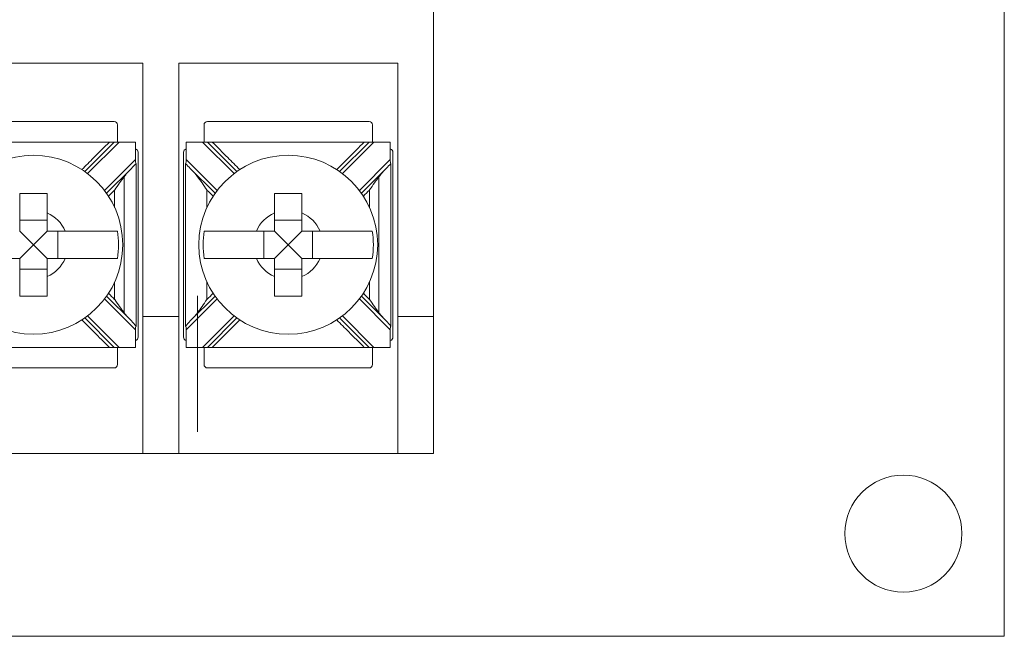
# Model space of a CAD drawing. Units: inches. Extents: x -10.5 to 18.2, y -7 to 22.3.
# Drawn here: x 5.6 to 7.1, y 4.9 to 5.8 of the extents above; entities that cross this region are included whole.
import ezdxf

# ---------------------------------------------------------------- set-up
doc = ezdxf.new("R2010")
doc.units = ezdxf.units.IN
doc.header["$MEASUREMENT"] = 0

msp = doc.modelspace()

# ---------------------------------------------------------------- linework, layer by layer
at = {"color": 0, "linetype": 'Continuous', "lineweight": 0, "extrusion": (0, 1, 0)}
for p, q in [((7.07793, 4.92965), (7.07793, 8.92965)), ((6.24393, 5.89665), (6.24393, 5.39665)), ((5.49893, 5.76665), (5.81893, 5.76665)), ((5.81893, 5.39665), (5.81893, 5.76665)), ((5.87143, 5.76665), (6.19143, 5.76665)), ((5.87143, 5.39665), (5.87143, 5.76665)), ((6.19143, 5.76665), (6.19143, 5.39665)), ((5.77698, 5.68165), (5.54087, 5.68165)), ((5.78198, 5.65165), (5.78198, 5.67665)), ((5.90837, 5.67665), (5.90837, 5.65165)), ((6.14948, 5.68165), (5.91337, 5.68165)), ((6.15448, 5.65165), (6.15448, 5.67665)), ((5.77004, 5.65165), (5.54782, 5.65165)), ((5.77711, 5.65165), (5.73404, 5.60858)), ((5.73812, 5.60559), (5.78418, 5.65165)), ((5.78418, 5.65165), (5.77711, 5.65165)), ((5.78418, 5.65165), (5.80805, 5.65165)), ((5.80805, 5.65165), (5.80805, 5.62603)), ((5.8823, 5.62603), (5.8823, 5.65165)), ((5.8823, 5.65165), (5.90618, 5.65165)), ((5.91325, 5.65165), (5.90618, 5.65165)), ((5.90618, 5.65165), (5.95223, 5.60559)), ((5.95631, 5.60858), (5.91325, 5.65165)), ((6.14254, 5.65165), (5.92032, 5.65165)), ((6.14961, 5.65165), (6.10654, 5.60858)), ((6.11062, 5.60559), (6.15668, 5.65165)), ((6.15668, 5.65165), (6.14961, 5.65165)), ((6.15668, 5.65165), (6.18055, 5.65165)), ((6.18055, 5.65165), (6.18055, 5.62603)), ((5.81198, 5.36665), (5.81198, 5.63665)), ((5.87837, 5.63665), (5.87837, 5.36665)), ((6.18448, 5.36665), (6.18448, 5.63665)), ((5.80805, 5.62603), (5.76287, 5.58085)), ((5.76586, 5.57676), (5.80213, 5.61303)), ((5.92748, 5.58085), (5.8823, 5.62603)), ((5.88823, 5.61303), (5.9245, 5.57676)), ((6.18055, 5.62603), (6.13537, 5.58085)), ((6.13836, 5.57676), (6.17463, 5.61303)), ((5.67893, 5.53731), (5.63893, 5.53731)), ((6.05143, 5.53731), (6.01143, 5.53731)), ((5.65893, 5.50165), (5.63893, 5.52165)), ((5.65893, 5.50165), (5.67893, 5.52165)), ((5.69458, 5.48165), (5.69458, 5.52165)), ((5.99577, 5.52165), (5.99577, 5.48165)), ((6.03143, 5.50165), (6.01143, 5.52165)), ((6.03143, 5.50165), (6.05143, 5.52165)), ((6.06708, 5.48165), (6.06708, 5.52165)), ((5.65893, 5.50165), (5.63893, 5.48165)), ((5.65893, 5.50165), (5.67893, 5.48165)), ((6.03143, 5.50165), (6.01143, 5.48165)), ((6.03143, 5.50165), (6.05143, 5.48165)), ((5.63893, 5.46599), (5.67893, 5.46599)), ((6.01143, 5.46599), (6.05143, 5.46599)), ((5.80213, 5.39027), (5.76586, 5.42654)), ((5.9245, 5.42654), (5.88823, 5.39027)), ((6.17463, 5.39027), (6.13836, 5.42654)), ((5.76287, 5.42245), (5.80805, 5.37727)), ((5.8823, 5.37727), (5.92748, 5.42245)), ((6.13537, 5.42245), (6.18055, 5.37727)), ((5.78418, 5.35165), (5.73812, 5.3977)), ((5.81893, 5.39665), (5.81893, 5.19665)), ((5.87143, 5.39665), (5.81893, 5.39665)), ((5.87143, 5.19665), (5.87143, 5.39665)), ((5.95223, 5.3977), (5.90618, 5.35165)), ((6.15668, 5.35165), (6.11062, 5.3977)), ((6.19143, 5.39665), (6.19143, 5.19665)), ((6.24393, 5.39665), (6.19143, 5.39665)), ((6.24393, 5.19665), (6.24393, 5.39665)), ((5.73404, 5.39472), (5.77711, 5.35165)), ((5.91325, 5.35165), (5.95631, 5.39472)), ((6.10654, 5.39472), (6.14961, 5.35165)), ((5.80805, 5.37727), (5.80805, 5.35165)), ((5.8823, 5.35165), (5.8823, 5.37727)), ((6.18055, 5.37727), (6.18055, 5.35165)), ((5.77004, 5.35165), (5.54782, 5.35165)), ((5.77711, 5.35165), (5.78418, 5.35165)), ((5.78198, 5.32665), (5.78198, 5.35165)), ((5.80805, 5.35165), (5.78418, 5.35165)), ((5.90618, 5.35165), (5.8823, 5.35165)), ((5.90618, 5.35165), (5.91325, 5.35165)), ((5.90837, 5.35165), (5.90837, 5.32665)), ((6.14254, 5.35165), (5.92032, 5.35165)), ((6.14961, 5.35165), (6.15668, 5.35165)), ((6.15448, 5.32665), (6.15448, 5.35165)), ((6.18055, 5.35165), (6.15668, 5.35165)), ((5.54087, 5.32165), (5.77698, 5.32165)), ((5.91337, 5.32165), (6.14948, 5.32165)), ((5.81893, 5.19665), (5.49893, 5.19665)), ((5.81893, 5.19665), (5.87143, 5.19665)), ((6.19143, 5.19665), (5.87143, 5.19665)), ((6.19143, 5.19665), (6.24393, 5.19665)), ((0.07793, 4.92965), (7.07793, 4.92965))]:
    msp.add_line(p, q, dxfattribs=at)
at = {"color": 0, "linetype": 'Continuous', "lineweight": 0}
for centre, radius in [((5.65893, 5.50165), 0.13068), ((6.03143, 5.50165), 0.13068), ((6.93043, 5.07965), 0.0855)]:
    msp.add_circle(centre, radius, dxfattribs=at)
for centre, radius, start, end in [((5.77698, 5.67665), 0.005, 0, 90), ((5.91337, 5.67665), 0.005, 90, 180), ((6.14948, 5.67665), 0.005, 0, 90), ((5.80698, 5.63665), 0.005, 0, 77.64434), ((5.88337, 5.63665), 0.005, 102.35566, 180), ((6.17948, 5.63665), 0.005, 0, 77.64434), ((5.65893, 5.50165), 0.05057, 23.29689, 66.70311), ((6.03143, 5.50165), 0.05057, 113.29689, 156.70311), ((6.03143, 5.50165), 0.05057, 23.29689, 66.70311), ((5.65893, 5.50165), 0.12442, 350.7499, 9.2501), ((6.03143, 5.50165), 0.12442, 170.7499, 189.2501), ((6.03143, 5.50165), 0.12442, 350.7499, 9.2501), ((5.65893, 5.50165), 0.05057, 293.29689, 336.70311), ((6.03143, 5.50165), 0.05057, 203.29689, 246.70311), ((6.03143, 5.50165), 0.05057, 293.29689, 336.70311), ((5.80698, 5.36665), 0.005, 282.35566, 0), ((5.88337, 5.36665), 0.005, 180, 257.64434), ((6.17948, 5.36665), 0.005, 282.35566, 0), ((5.77698, 5.32665), 0.005, 270, 0), ((5.91337, 5.32665), 0.005, 180, 270), ((6.14948, 5.32665), 0.005, 270, 0)]:
    msp.add_arc(centre, radius, start, end, dxfattribs=at)
for centre, major_axis, start_param, end_param in [((5.80949, 5.62746), (-0.0003, -0.00722), 4.9213026, 6.0896347), ((5.88086, 5.62746), (0.0003, -0.00722), 0.1935506, 1.3618827), ((6.18199, 5.62746), (-0.0003, -0.00722), 4.9213026, 6.0896347), ((5.80949, 5.37583), (-0.0003, 0.00722), 0.1935506, 1.3618827), ((5.88086, 5.37583), (0.0003, 0.00722), 4.9213026, 6.0896347), ((6.18199, 5.37583), (-0.0003, 0.00722), 0.1935506, 1.3618827)]:
    msp.add_ellipse(centre, major_axis=major_axis, ratio=0.1951603, start_param=start_param, end_param=end_param, dxfattribs=at)
for points, knots in [([(5.72982, 5.61143), (5.73553, 5.61714), (5.74124, 5.62285), (5.75464, 5.63625), (5.76234, 5.64395), (5.77004, 5.65165)], [0.127109753, 0.127109753, 0.127109753, 0.127109753, 0.151332174, 0.151332174, 0.183990485, 0.183990485, 0.183990485, 0.183990485]), ([(5.77711, 5.65165), (5.77711, 5.65165), (5.77702, 5.65165), (5.77664, 5.65165), (5.77635, 5.65165), (5.77551, 5.65165), (5.77492, 5.65165), (5.77365, 5.65165), (5.77297, 5.65165), (5.77154, 5.65165), (5.77079, 5.65165), (5.77004, 5.65165)], [0, 0, 0, 0, 0.0014031051, 0.0014031051, 0.0030060055, 0.0030060055, 0.0051437554, 0.0051437554, 0.0072694684, 0.0072694684, 0.0095015756, 0.0095015756, 0.0095015756, 0.0095015756]), ([(5.92032, 5.65165), (5.91906, 5.65165), (5.91782, 5.65165), (5.91587, 5.65165), (5.91513, 5.65165), (5.91415, 5.65165), (5.91382, 5.65165), (5.91347, 5.65165), (5.91339, 5.65165), (5.91328, 5.65165), (5.91325, 5.65165), (5.91325, 5.65165)], [0, 0, 0, 0, 0.003786537, 0.003786537, 0.006776313, 0.006776313, 0.008866499, 0.008866499, 0.009845427, 0.009845427, 0.010803229, 0.010803229, 0.010803229, 0.010803229]), ([(5.92032, 5.65165), (5.92791, 5.64406), (5.9355, 5.63647), (5.9489, 5.62306), (5.95472, 5.61725), (5.96054, 5.61143)], [0, 0, 0, 0, 0.032198335, 0.032198335, 0.056880732, 0.056880732, 0.056880732, 0.056880732]), ([(6.10232, 5.61143), (6.10803, 5.61714), (6.11374, 5.62285), (6.12714, 5.63625), (6.13484, 5.64395), (6.14254, 5.65165)], [0.127109753, 0.127109753, 0.127109753, 0.127109753, 0.151332174, 0.151332174, 0.183990485, 0.183990485, 0.183990485, 0.183990485]), ([(6.14961, 5.65165), (6.14961, 5.65165), (6.14952, 5.65165), (6.14914, 5.65165), (6.14885, 5.65165), (6.14801, 5.65165), (6.14742, 5.65165), (6.14615, 5.65165), (6.14547, 5.65165), (6.14404, 5.65165), (6.14329, 5.65165), (6.14254, 5.65165)], [0, 0, 0, 0, 0.0014031051, 0.0014031051, 0.0030060055, 0.0030060055, 0.0051437554, 0.0051437554, 0.0072694684, 0.0072694684, 0.0095015756, 0.0095015756, 0.0095015756, 0.0095015756]), ([(5.79154, 5.60097), (5.78728, 5.59539), (5.78269, 5.58874), (5.77779, 5.58166), (5.77775, 5.5816), (5.7777, 5.58154)], [-0.025594356, -0.025594356, -0.025594356, -0.025594356, 0, 0, 0.000229087, 0.000229087, 0.000229087, 0.000229087]), ([(5.79154, 5.40233), (5.79154, 5.40645), (5.79154, 5.41058), (5.79154, 5.42485), (5.79154, 5.435), (5.79154, 5.45673), (5.79154, 5.46832), (5.79154, 5.48716), (5.79154, 5.4944), (5.79154, 5.50527), (5.79154, 5.50889), (5.79154, 5.51831), (5.79154, 5.52411), (5.79154, 5.53918), (5.79154, 5.54845), (5.79154, 5.56801), (5.79154, 5.5783), (5.79154, 5.59272), (5.79154, 5.59685), (5.79154, 5.60097)], [-0.18626497, -0.18626497, -0.18626497, -0.18626497, -0.1738808, -0.1738808, -0.14345166, -0.14345166, -0.1086755, -0.1086755, -0.0869404, -0.0869404, -0.07607285, -0.07607285, -0.05868477, -0.05868477, -0.03086384, -0.03086384, 0, 0, 0.01238417, 0.01238417, 0.01238417, 0.01238417]), ([(5.91265, 5.58154), (5.91261, 5.5816), (5.91256, 5.58166), (5.90767, 5.58874), (5.90307, 5.59539), (5.89882, 5.60097)], [-0.021583173, -0.021583173, -0.021583173, -0.021583173, -0.021391703, -0.021391703, 0, 0, 0, 0]), ([(6.16404, 5.60097), (6.15978, 5.59539), (6.15519, 5.58874), (6.15029, 5.58166), (6.15025, 5.5816), (6.1502, 5.58154)], [-0.025594356, -0.025594356, -0.025594356, -0.025594356, 0, 0, 0.000229087, 0.000229087, 0.000229087, 0.000229087]), ([(6.16404, 5.40233), (6.16404, 5.40645), (6.16404, 5.41058), (6.16404, 5.42485), (6.16404, 5.435), (6.16404, 5.45673), (6.16404, 5.46832), (6.16404, 5.48716), (6.16404, 5.4944), (6.16404, 5.50527), (6.16404, 5.50889), (6.16404, 5.51831), (6.16404, 5.52411), (6.16404, 5.53918), (6.16404, 5.54845), (6.16404, 5.56801), (6.16404, 5.5783), (6.16404, 5.59272), (6.16404, 5.59685), (6.16404, 5.60097)], [-0.18626497, -0.18626497, -0.18626497, -0.18626497, -0.1738808, -0.1738808, -0.14345166, -0.14345166, -0.1086755, -0.1086755, -0.0869404, -0.0869404, -0.07607285, -0.07607285, -0.05868477, -0.05868477, -0.03086384, -0.03086384, 0, 0, 0.01238417, 0.01238417, 0.01238417, 0.01238417]), ([(5.63893, 5.57665), (5.64577, 5.57665), (5.65253, 5.57665), (5.65893, 5.57665), (5.66533, 5.57665), (5.67208, 5.57665), (5.67893, 5.57665)], [-0.019195002, -0.019195002, -0.019195002, -0.019195002, 0, 0, 0, 0.019195002, 0.019195002, 0.019195002, 0.019195002]), ([(5.63893, 5.5481), (5.63893, 5.54992), (5.63893, 5.55171), (5.63893, 5.56076), (5.63893, 5.56913), (5.63893, 5.57665)], [0.044428668, 0.044428668, 0.044428668, 0.044428668, 0.049529763, 0.049529763, 0.071578444, 0.071578444, 0.071578444, 0.071578444]), ([(5.67893, 5.57665), (5.67893, 5.56913), (5.67893, 5.56076), (5.67893, 5.55171), (5.67893, 5.54992), (5.67893, 5.5481)], [0.579193103, 0.579193103, 0.579193103, 0.579193103, 0.601241784, 0.601241784, 0.606342879, 0.606342879, 0.606342879, 0.606342879]), ([(5.7777, 5.55614), (5.7777, 5.55667), (5.7777, 5.5572), (5.7777, 5.56566), (5.7777, 5.5736), (5.7777, 5.58154)], [-0.032454444, -0.032454444, -0.032454444, -0.032454444, -0.030863843, -0.030863843, -0.007054486, -0.007054486, -0.007054486, -0.007054486]), ([(5.91265, 5.55614), (5.91265, 5.55667), (5.91265, 5.5572), (5.91265, 5.56566), (5.91265, 5.5736), (5.91265, 5.58154)], [0.14142636, 0.14142636, 0.14142636, 0.14142636, 0.143016962, 0.143016962, 0.166826318, 0.166826318, 0.166826318, 0.166826318]), ([(6.01143, 5.57665), (6.01827, 5.57665), (6.02503, 5.57665), (6.03143, 5.57665), (6.03783, 5.57665), (6.04458, 5.57665), (6.05143, 5.57665)], [-0.019195002, -0.019195002, -0.019195002, -0.019195002, 0, 0, 0, 0.019195002, 0.019195002, 0.019195002, 0.019195002]), ([(6.01143, 5.5481), (6.01143, 5.54992), (6.01143, 5.55171), (6.01143, 5.56076), (6.01143, 5.56913), (6.01143, 5.57665)], [0.044428668, 0.044428668, 0.044428668, 0.044428668, 0.049529763, 0.049529763, 0.071578444, 0.071578444, 0.071578444, 0.071578444]), ([(6.05143, 5.57665), (6.05143, 5.56913), (6.05143, 5.56076), (6.05143, 5.55171), (6.05143, 5.54992), (6.05143, 5.5481)], [0.579193103, 0.579193103, 0.579193103, 0.579193103, 0.601241784, 0.601241784, 0.606342879, 0.606342879, 0.606342879, 0.606342879]), ([(6.1502, 5.55614), (6.1502, 5.55667), (6.1502, 5.5572), (6.1502, 5.56566), (6.1502, 5.5736), (6.1502, 5.58154)], [-0.032454444, -0.032454444, -0.032454444, -0.032454444, -0.030863843, -0.030863843, -0.007054486, -0.007054486, -0.007054486, -0.007054486]), ([(5.70537, 5.52165), (5.7072, 5.52165), (5.70899, 5.52165), (5.72046, 5.52165), (5.73199, 5.52165), (5.7497, 5.52165), (5.75907, 5.52165), (5.77206, 5.52165), (5.77809, 5.52165), (5.78173, 5.52165)], [0.044428668, 0.044428668, 0.044428668, 0.044428668, 0.049529763, 0.049529763, 0.078855627, 0.078855627, 0.106858464, 0.106858464, 0.133478375, 0.133478375, 0.133478375, 0.133478375]), ([(5.90862, 5.52165), (5.91227, 5.52165), (5.9183, 5.52165), (5.93129, 5.52165), (5.94066, 5.52165), (5.95836, 5.52165), (5.96989, 5.52165), (5.98137, 5.52165), (5.98316, 5.52165), (5.98498, 5.52165)], [0.517293187, 0.517293187, 0.517293187, 0.517293187, 0.543913098, 0.543913098, 0.571915935, 0.571915935, 0.601241799, 0.601241799, 0.606342894, 0.606342894, 0.606342894, 0.606342894]), ([(6.07787, 5.52165), (6.0797, 5.52165), (6.08149, 5.52165), (6.09296, 5.52165), (6.10449, 5.52165), (6.1222, 5.52165), (6.13157, 5.52165), (6.14456, 5.52165), (6.15059, 5.52165), (6.15423, 5.52165)], [0.044428668, 0.044428668, 0.044428668, 0.044428668, 0.049529763, 0.049529763, 0.078855627, 0.078855627, 0.106858464, 0.106858464, 0.133478375, 0.133478375, 0.133478375, 0.133478375]), ([(5.78173, 5.48165), (5.77814, 5.48165), (5.77223, 5.48165), (5.75936, 5.48165), (5.74995, 5.48165), (5.73214, 5.48165), (5.72053, 5.48165), (5.70899, 5.48165), (5.7072, 5.48165), (5.70537, 5.48165)], [0.517299123, 0.517299123, 0.517299123, 0.517299123, 0.543505375, 0.543505375, 0.571707014, 0.571707014, 0.601241784, 0.601241784, 0.606342879, 0.606342879, 0.606342879, 0.606342879]), ([(5.98498, 5.48165), (5.98316, 5.48165), (5.98137, 5.48165), (5.96989, 5.48165), (5.95836, 5.48165), (5.94066, 5.48165), (5.93129, 5.48165), (5.9183, 5.48165), (5.91227, 5.48165), (5.90862, 5.48165)], [0.044428668, 0.044428668, 0.044428668, 0.044428668, 0.049529763, 0.049529763, 0.078855627, 0.078855627, 0.106858464, 0.106858464, 0.133478375, 0.133478375, 0.133478375, 0.133478375]), ([(6.15423, 5.48165), (6.15059, 5.48165), (6.14456, 5.48165), (6.13157, 5.48165), (6.1222, 5.48165), (6.10449, 5.48165), (6.09296, 5.48165), (6.08149, 5.48165), (6.0797, 5.48165), (6.07787, 5.48165)], [0.517293187, 0.517293187, 0.517293187, 0.517293187, 0.543913098, 0.543913098, 0.571915935, 0.571915935, 0.601241799, 0.601241799, 0.606342894, 0.606342894, 0.606342894, 0.606342894]), ([(5.63893, 5.42665), (5.63893, 5.43417), (5.63893, 5.44254), (5.63893, 5.45159), (5.63893, 5.45338), (5.63893, 5.4552)], [0.579193103, 0.579193103, 0.579193103, 0.579193103, 0.601241784, 0.601241784, 0.606342879, 0.606342879, 0.606342879, 0.606342879]), ([(5.67893, 5.4552), (5.67893, 5.45338), (5.67893, 5.45159), (5.67893, 5.44254), (5.67893, 5.43417), (5.67893, 5.42665)], [0.044428668, 0.044428668, 0.044428668, 0.044428668, 0.049529763, 0.049529763, 0.071578444, 0.071578444, 0.071578444, 0.071578444]), ([(6.01143, 5.42665), (6.01143, 5.43417), (6.01143, 5.44254), (6.01143, 5.45159), (6.01143, 5.45338), (6.01143, 5.4552)], [0.579193103, 0.579193103, 0.579193103, 0.579193103, 0.601241784, 0.601241784, 0.606342879, 0.606342879, 0.606342879, 0.606342879]), ([(6.05143, 5.4552), (6.05143, 5.45338), (6.05143, 5.45159), (6.05143, 5.44254), (6.05143, 5.43417), (6.05143, 5.42665)], [0.044428668, 0.044428668, 0.044428668, 0.044428668, 0.049529763, 0.049529763, 0.071578444, 0.071578444, 0.071578444, 0.071578444]), ([(5.7777, 5.42176), (5.7777, 5.42956), (5.7777, 5.43735), (5.7777, 5.44581), (5.7777, 5.44649), (5.7777, 5.44716)], [-0.166826318, -0.166826318, -0.166826318, -0.166826318, -0.143451664, -0.143451664, -0.14142636, -0.14142636, -0.14142636, -0.14142636]), ([(5.91265, 5.42176), (5.91265, 5.42956), (5.91265, 5.43735), (5.91265, 5.44581), (5.91265, 5.44649), (5.91265, 5.44716)], [0.007054486, 0.007054486, 0.007054486, 0.007054486, 0.030429141, 0.030429141, 0.032454444, 0.032454444, 0.032454444, 0.032454444]), ([(6.1502, 5.42176), (6.1502, 5.42956), (6.1502, 5.43735), (6.1502, 5.44581), (6.1502, 5.44649), (6.1502, 5.44716)], [-0.166826318, -0.166826318, -0.166826318, -0.166826318, -0.143451664, -0.143451664, -0.14142636, -0.14142636, -0.14142636, -0.14142636]), ([(5.67893, 5.42665), (5.67208, 5.42665), (5.66533, 5.42665), (5.65893, 5.42665), (5.65253, 5.42665), (5.64577, 5.42665), (5.63893, 5.42665)], [-0.019195002, -0.019195002, -0.019195002, -0.019195002, 0, 0, 0, 0.019195002, 0.019195002, 0.019195002, 0.019195002]), ([(5.89882, 5.22844), (5.89882, 5.40645), (5.89882, 5.41058), (5.89882, 5.41884), (5.89882, 5.42297), (5.89882, 5.42709)], [-0.01238417, -0.01238417, -0.01238417, -0.01238417, 0, 0, 0.01238417, 0.01238417, 0.01238417, 0.01238417]), ([(6.05143, 5.42665), (6.04458, 5.42665), (6.03783, 5.42665), (6.03143, 5.42665), (6.02503, 5.42665), (6.01827, 5.42665), (6.01143, 5.42665)], [-0.019195002, -0.019195002, -0.019195002, -0.019195002, 0, 0, 0, 0.019195002, 0.019195002, 0.019195002, 0.019195002]), ([(5.7777, 5.42176), (5.77775, 5.4217), (5.77779, 5.42164), (5.78269, 5.41456), (5.78728, 5.40791), (5.79154, 5.40233)], [-0.021583173, -0.021583173, -0.021583173, -0.021583173, -0.021391703, -0.021391703, 0, 0, 0, 0]), ([(5.89882, 5.40233), (5.90307, 5.40791), (5.90767, 5.41456), (5.91256, 5.42164), (5.91261, 5.4217), (5.91265, 5.42176)], [-0.025594356, -0.025594356, -0.025594356, -0.025594356, 0, 0, 0.000229087, 0.000229087, 0.000229087, 0.000229087]), ([(6.1502, 5.42176), (6.15025, 5.4217), (6.15029, 5.42164), (6.15519, 5.41456), (6.15978, 5.40791), (6.16404, 5.40233)], [-0.021583173, -0.021583173, -0.021583173, -0.021583173, -0.021391703, -0.021391703, 0, 0, 0, 0]), ([(5.77004, 5.35165), (5.76245, 5.35924), (5.75486, 5.36683), (5.74145, 5.38024), (5.73563, 5.38605), (5.72982, 5.39187)], [0, 0, 0, 0, 0.032198335, 0.032198335, 0.056880732, 0.056880732, 0.056880732, 0.056880732]), ([(5.96054, 5.39187), (5.95483, 5.38616), (5.94912, 5.38045), (5.93571, 5.36704), (5.92802, 5.35935), (5.92032, 5.35165)], [0.127109753, 0.127109753, 0.127109753, 0.127109753, 0.151332174, 0.151332174, 0.183990485, 0.183990485, 0.183990485, 0.183990485]), ([(6.14254, 5.35165), (6.13495, 5.35924), (6.12736, 5.36683), (6.11395, 5.38024), (6.10813, 5.38605), (6.10232, 5.39187)], [0, 0, 0, 0, 0.032198335, 0.032198335, 0.056880732, 0.056880732, 0.056880732, 0.056880732]), ([(5.77004, 5.35165), (5.7713, 5.35165), (5.77254, 5.35165), (5.77449, 5.35165), (5.77522, 5.35165), (5.7762, 5.35165), (5.77654, 5.35165), (5.77688, 5.35165), (5.77697, 5.35165), (5.77708, 5.35165), (5.77711, 5.35165), (5.77711, 5.35165)], [0, 0, 0, 0, 0.003786537, 0.003786537, 0.006776313, 0.006776313, 0.008866499, 0.008866499, 0.009845427, 0.009845427, 0.010803229, 0.010803229, 0.010803229, 0.010803229]), ([(5.91325, 5.35165), (5.91325, 5.35165), (5.91334, 5.35165), (5.91371, 5.35165), (5.91401, 5.35165), (5.91485, 5.35165), (5.91544, 5.35165), (5.9167, 5.35165), (5.91739, 5.35165), (5.91881, 5.35165), (5.91957, 5.35165), (5.92032, 5.35165)], [0, 0, 0, 0, 0.0014031051, 0.0014031051, 0.0030060055, 0.0030060055, 0.0051437554, 0.0051437554, 0.0072694684, 0.0072694684, 0.0095015756, 0.0095015756, 0.0095015756, 0.0095015756]), ([(6.14254, 5.35165), (6.1438, 5.35165), (6.14504, 5.35165), (6.14699, 5.35165), (6.14772, 5.35165), (6.1487, 5.35165), (6.14904, 5.35165), (6.14938, 5.35165), (6.14947, 5.35165), (6.14958, 5.35165), (6.14961, 5.35165), (6.14961, 5.35165)], [0, 0, 0, 0, 0.003786537, 0.003786537, 0.006776313, 0.006776313, 0.008866499, 0.008866499, 0.009845427, 0.009845427, 0.010803229, 0.010803229, 0.010803229, 0.010803229])]:
    msp.add_open_spline(points, degree=3, knots=knots, dxfattribs=at)
for points in [[(5.79154, 5.60097), (5.79452, 5.60489), (5.79823, 5.60913), (5.80213, 5.61303)], [(5.80213, 5.61303), (5.80449, 5.6154), (5.8068, 5.6179), (5.80893, 5.62039)], [(5.80893, 5.62039), (5.80893, 5.62021), (5.80893, 5.62002), (5.80893, 5.61983)], [(5.80893, 5.38347), (5.80893, 5.46226), (5.80893, 5.54104), (5.80893, 5.61983)], [(5.88143, 5.61983), (5.88143, 5.62002), (5.88143, 5.62021), (5.88143, 5.62039)], [(5.88143, 5.62039), (5.88358, 5.61787), (5.88589, 5.61537), (5.88823, 5.61303)], [(5.88143, 5.38347), (5.88143, 5.46226), (5.88143, 5.54104), (5.88143, 5.61983)], [(5.88823, 5.61303), (5.89208, 5.60918), (5.89579, 5.60495), (5.89882, 5.60097)], [(6.16404, 5.60097), (6.16702, 5.60489), (6.17073, 5.60913), (6.17463, 5.61303)], [(6.17463, 5.61303), (6.17699, 5.6154), (6.1793, 5.6179), (6.18143, 5.62039)], [(6.18143, 5.62039), (6.18143, 5.62021), (6.18143, 5.62002), (6.18143, 5.61983)], [(6.18143, 5.38347), (6.18143, 5.46226), (6.18143, 5.54104), (6.18143, 5.61983)], [(5.7777, 5.58154), (5.77471, 5.57854), (5.77171, 5.57554), (5.76871, 5.57254)], [(5.92165, 5.57254), (5.91865, 5.57554), (5.91565, 5.57854), (5.91265, 5.58154)], [(6.1502, 5.58154), (6.14721, 5.57854), (6.14421, 5.57554), (6.14121, 5.57254)], [(5.76871, 5.43076), (5.77171, 5.42776), (5.77471, 5.42476), (5.7777, 5.42176)], [(5.91265, 5.42176), (5.91565, 5.42476), (5.91865, 5.42776), (5.92165, 5.43076)], [(6.14121, 5.43076), (6.14421, 5.42776), (6.14721, 5.42476), (6.1502, 5.42176)], [(5.80213, 5.39027), (5.79828, 5.39412), (5.79456, 5.39835), (5.79154, 5.40233)], [(5.89882, 5.40233), (5.89583, 5.39841), (5.89213, 5.39417), (5.88823, 5.39027)], [(6.17463, 5.39027), (6.17078, 5.39412), (6.16706, 5.39835), (6.16404, 5.40233)], [(5.80893, 5.3829), (5.80678, 5.38542), (5.80447, 5.38793), (5.80213, 5.39027)], [(5.80893, 5.38347), (5.80893, 5.38328), (5.80893, 5.38309), (5.80893, 5.3829)], [(5.88823, 5.39027), (5.88586, 5.3879), (5.88355, 5.3854), (5.88143, 5.3829)], [(5.88143, 5.3829), (5.88143, 5.38309), (5.88143, 5.38328), (5.88143, 5.38347)], [(6.18143, 5.3829), (6.17928, 5.38542), (6.17697, 5.38793), (6.17463, 5.39027)], [(6.18143, 5.38347), (6.18143, 5.38328), (6.18143, 5.38309), (6.18143, 5.3829)]]:
    msp.add_open_spline(points, degree=3, dxfattribs=at)
for points, weights in [([(5.63893, 5.52165), (5.63893, 5.53114), (5.63893, 5.5481)], [1.54047666887, 1.35257508091, 1.05400819529]), ([(5.67893, 5.5481), (5.67893, 5.53114), (5.67893, 5.52165)], [1.05400819529, 1.35257508091, 1.54047666887]), ([(6.01143, 5.52165), (6.01143, 5.53114), (6.01143, 5.5481)], [1.54047666887, 1.35257508091, 1.05400819529]), ([(6.05143, 5.5481), (6.05143, 5.53114), (6.05143, 5.52165)], [1.05400819529, 1.35257508091, 1.54047666887]), ([(5.67893, 5.52165), (5.68841, 5.52165), (5.70537, 5.52165)], [1.54047666887, 1.35257508091, 1.05400819529]), ([(5.98498, 5.52165), (6.00194, 5.52165), (6.01143, 5.52165)], [1.05400819529, 1.35257508091, 1.54047666887]), ([(6.05143, 5.52165), (6.06091, 5.52165), (6.07787, 5.52165)], [1.54047666887, 1.35257508091, 1.05400819529]), ([(5.63893, 5.48165), (5.62944, 5.48165), (5.61248, 5.48165)], [1.54047666887, 1.35257508091, 1.05400819529]), ([(5.63893, 5.4552), (5.63893, 5.47216), (5.63893, 5.48165)], [1.05400819529, 1.35257508091, 1.54047666887]), ([(5.67893, 5.48165), (5.67893, 5.47216), (5.67893, 5.4552)], [1.54047666887, 1.35257508091, 1.05400819529]), ([(5.70537, 5.48165), (5.68841, 5.48165), (5.67893, 5.48165)], [1.05400819529, 1.35257508091, 1.54047666887]), ([(6.01143, 5.48165), (6.00194, 5.48165), (5.98498, 5.48165)], [1.54047666887, 1.35257508091, 1.05400819529]), ([(6.01143, 5.4552), (6.01143, 5.47216), (6.01143, 5.48165)], [1.05400819529, 1.35257508091, 1.54047666887]), ([(6.05143, 5.48165), (6.05143, 5.47216), (6.05143, 5.4552)], [1.54047666887, 1.35257508091, 1.05400819529]), ([(6.07787, 5.48165), (6.06091, 5.48165), (6.05143, 5.48165)], [1.05400819529, 1.35257508091, 1.54047666887])]:
    msp.add_rational_spline(points, weights, degree=2, dxfattribs=at)

doc.saveas('drawing.dxf')
